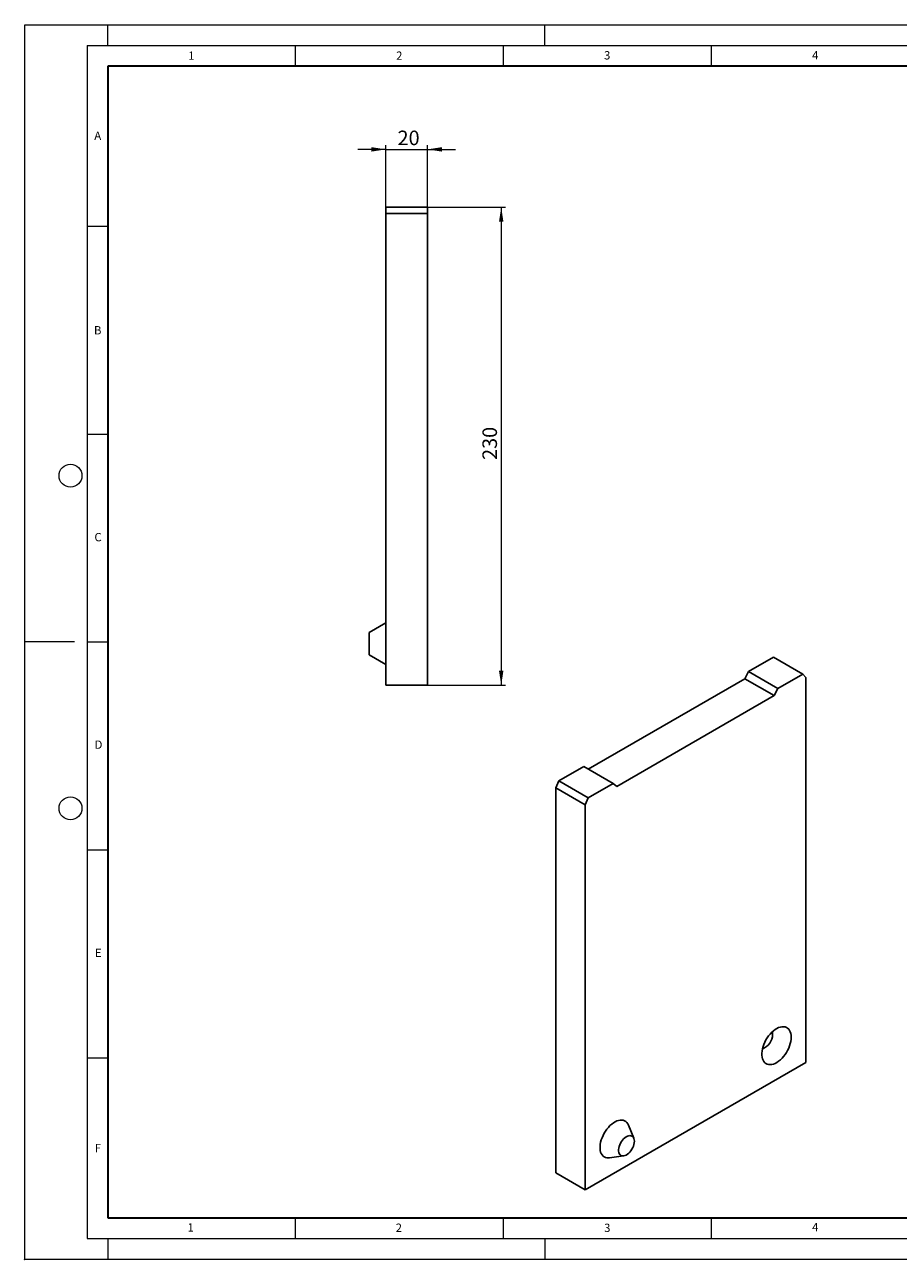
# Model space of a CAD drawing. Units: millimetres. Extents: x 0 to 420, y 0 to 297.
# Drawn here: x 0 to 210, y 0 to 297 of the extents above; entities that cross this region are included whole.
import ezdxf

# ---------------------------------------------------------------- set-up
doc = ezdxf.new("R2010")
doc.units = ezdxf.units.MM
doc.header["$PDSIZE"] = -1
doc.styles.add('SLDTEXTSTYLE0', font='TXT', dxfattribs={"width": 0.605})
doc.dimstyles.new('SLDDIMSTYLE0', dxfattribs={"dimtxt": 3.5, "dimasz": 3.5, "dimexe": 0, "dimexo": 0.0625, "dimgap": 0.875, "dimtad": 1, "dimlfac": 2, "dimrnd": 1e-09, "dimzin": 12, "dimdsep": 46, "dimtxsty": 'SLDTEXTSTYLE0', "dimsah": 1, "dimcen": 0.09, "dimadec": 0, "dimazin": 3, "dimtfac": 1, "dimtdec": 3, "dimtofl": 0, "dimtmove": 0, "dimatfit": 3, "dimfxl": 0, "dimfrac": 2, "dimtolj": 1, "dimtzin": 12, "dimarcsym": 0})
doc.dimstyles.new('SLDDIMSTYLE2', dxfattribs={"dimtxt": 3.5, "dimasz": 3.5, "dimexe": 0, "dimexo": 0.0625, "dimgap": 0.875, "dimtad": 1, "dimlfac": 2, "dimrnd": 1e-09, "dimzin": 12, "dimdsep": 46, "dimtxsty": 'SLDTEXTSTYLE0', "dimsah": 1, "dimcen": 0.09, "dimadec": 0, "dimazin": 3, "dimtfac": 1, "dimtdec": 3, "dimtmove": 0, "dimatfit": 0, "dimfxl": 0, "dimfrac": 2, "dimtolj": 1, "dimtzin": 12, "dimarcsym": 0})

# ---------------------------------------------------------------- blocks, each defined once
blk = doc.blocks.new('_D_3')
at = {"color": 7, "linetype": 'Continuous', "lineweight": 0}
for p, q in [((86.82, 253.19), (86.82, 268)), ((96.82, 253.19), (96.82, 268)), ((86.82, 267), (80.09, 267)), ((86.82, 267), (96.82, 267)), ((96.82, 267), (103.55, 267))]:
    blk.add_line(p, q, dxfattribs=at)
at = {"color": 7, "linetype": 'Continuous', "lineweight": 18}
for points in [[(86.82, 267), (83.32, 267.54), (83.32, 266.47)], [(96.82, 267), (100.32, 266.47), (100.32, 267.54)]]:
    blk.add_solid(points, dxfattribs=at)
at = {"color": 7, "linetype": 'Continuous', "lineweight": 18, "insert": (89.63, 271.52), "char_height": 3.5, "attachment_point": 1, "style": 'SLDTEXTSTYLE0'}
blk.add_mtext('20', dxfattribs=at)
blk = doc.blocks.new('_D_4')
at = {"color": 7, "linetype": 'Continuous', "lineweight": 0}
for p, q in [((96.92, 253.09), (115.55, 253.09)), ((114.55, 253.09), (114.55, 138.09)), ((96.92, 138.09), (115.55, 138.09))]:
    blk.add_line(p, q, dxfattribs=at)
at = {"color": 7, "linetype": 'Continuous', "lineweight": 18}
for points in [[(114.55, 253.09), (114.01, 249.59), (115.08, 249.59)], [(114.55, 138.09), (115.08, 141.59), (114.01, 141.59)]]:
    blk.add_solid(points, dxfattribs=at)
at = {"color": 7, "linetype": 'Continuous', "lineweight": 18, "insert": (110.03, 192.3), "char_height": 3.5, "attachment_point": 1, "rotation": 90, "style": 'SLDTEXTSTYLE0'}
blk.add_mtext('230', dxfattribs=at)

msp = doc.modelspace()

# ---------------------------------------------------------------- linework, layer by layer
at = {"color": 7, "linetype": 'Continuous', "lineweight": 18}
for p, q in [((0, 0), (0, 297)), ((0, 297), (420, 297)), ((20, 292), (20, 297)), ((125, 292), (125, 297)), ((15, 292), (415, 292)), ((15, 292), (15, 5)), ((65, 292), (65, 287)), ((115, 292), (115, 287)), ((165, 292), (165, 287)), ((15, 248.5), (20, 248.5)), ((15, 198.5), (20, 198.5)), ((12, 148.5), (0, 148.5)), ((15, 148.5), (20, 148.5)), ((15, 98.5), (20, 98.5)), ((15, 48.5), (20, 48.5)), ((65, 10), (65, 5)), ((115, 10), (115, 5)), ((165, 10), (165, 5)), ((15, 5), (415, 5)), ((20, 5), (20, 0)), ((125, 5), (125, 0)), ((0, 0), (420, 0))]:
    msp.add_line(p, q, dxfattribs=at)
at = {"color": 7, "linetype": 'Continuous', "lineweight": 35}
for p, q in [((20, 287), (20, 10)), ((410, 287), (20, 287)), ((20, 10), (415, 10))]:
    msp.add_line(p, q, dxfattribs=at)
at = {"color": 7, "linetype": 'Continuous', "lineweight": 25}
for p, q in [((86.8242, 251.5906), (86.8242, 253.0906)), ((86.8242, 253.0906), (96.8242, 253.0906)), ((96.8242, 251.5906), (96.8242, 253.0906)), ((86.8242, 138.0906), (86.8242, 251.5906)), ((86.8242, 251.5906), (96.8242, 251.5906)), ((96.8242, 138.0906), (96.8242, 251.5906)), ((86.8242, 153.0906), (82.8242, 150.7812)), ((82.8242, 148.0906), (82.8242, 150.7812)), ((82.8242, 145.4), (82.8242, 148.0906)), ((82.8242, 145.4), (86.8242, 143.0906)), ((180.0127, 144.8818), (174.0023, 141.4121)), ((187.0838, 140.7998), (180.0127, 144.8818)), ((173.1184, 139.677), (135.4652, 117.9402)), ((174.0023, 141.4121), (173.1184, 139.677)), ((180.1895, 135.595), (173.1184, 139.677)), ((181.0734, 137.33), (174.0023, 141.4121)), ((187.0838, 140.7998), (181.0734, 137.33)), ((187.7909, 139.9832), (187.0838, 140.7998)), ((187.7909, 47.3058), (187.7909, 139.9832)), ((86.8242, 138.0906), (96.8242, 138.0906)), ((181.0734, 137.33), (180.1895, 135.595)), ((180.1895, 135.595), (142.3593, 113.756)), ((134.4043, 118.5526), (128.3939, 115.0829)), ((141.4754, 114.4706), (134.4043, 118.5526)), ((128.3939, 115.0829), (127.6868, 113.4499)), ((134.7579, 109.3679), (127.6868, 113.4499)), ((127.6868, 113.4499), (127.6868, 20.7725)), ((135.465, 111.0009), (128.3939, 115.0829)), ((141.4754, 114.4706), (135.465, 111.0009)), ((142.3593, 113.756), (141.4754, 114.4706)), ((135.465, 111.0009), (134.7579, 109.3679)), ((134.7579, 109.3679), (134.7579, 16.6905)), ((134.7579, 16.6905), (187.7909, 47.3058)), ((146.4347, 29.1151), (145.1317, 32.3015)), ((140.5678, 24.3957), (143.9787, 24.8609)), ((134.7579, 16.6905), (127.6868, 20.7725))]:
    msp.add_line(p, q, dxfattribs=at)
at = {"color": 7, "linetype": 'Continuous', "lineweight": 25, "flags": 128}
for points in [[(184.2554, 53.4302), (184.2305, 53.8987), (184.1564, 54.332), (184.0341, 54.724), (183.8652, 55.0692), (183.6522, 55.3628), (183.398, 55.6005), (183.1063, 55.7792), (182.781, 55.8962), (182.4268, 55.9499), (182.0486, 55.9396), (181.6517, 55.8655), (181.2418, 55.7285), (180.8246, 55.5305), (180.4059, 55.2745), (179.9916, 54.9639), (179.5875, 54.6031), (179.1993, 54.1972), (178.8325, 53.7519), (178.4921, 53.2734), (178.1831, 52.7685), (177.9096, 52.2442), (177.6756, 51.7079), (177.4843, 51.1671), (177.3384, 50.6295), (177.24, 50.1025), (177.1905, 49.5936), (177.1905, 49.1098), (177.24, 48.6581), (177.3384, 48.2447), (177.4843, 47.8755), (177.6756, 47.5556), (177.9096, 47.2894), (178.1831, 47.0809), (178.4921, 46.9328), (178.8325, 46.8473), (179.1993, 46.8255), (179.5875, 46.8678), (179.9916, 46.9736), (180.4059, 47.1413), (180.8246, 47.3687), (181.2418, 47.6525), (181.6517, 47.9888), (182.0486, 48.3728), (182.4268, 48.7992), (182.781, 49.2619), (183.1063, 49.7544), (183.398, 50.27), (183.6522, 50.8012), (183.8652, 51.3407), (184.0341, 51.8808), (184.1564, 52.4141), (184.2305, 52.933), (184.2554, 53.4302)], [(179.7939, 54.1203), (179.7693, 54.4585), (179.7096, 54.7184)], [(145.1317, 32.3015), (144.9744, 32.618), (144.7613, 32.9115), (144.5072, 33.1493), (144.2154, 33.3279), (143.8901, 33.4449), (143.5359, 33.4987), (143.1577, 33.4884), (142.7609, 33.4142), (142.351, 33.2772), (141.9337, 33.0793), (141.515, 32.8233), (141.1007, 32.5127), (140.6966, 32.1519), (140.3084, 31.746), (139.9416, 31.3007), (139.6013, 30.8222), (139.2922, 30.3173), (139.0187, 29.793), (138.7847, 29.2567), (138.5934, 28.7159), (138.4476, 28.1783), (138.3492, 27.6513), (138.2996, 27.1423), (138.2996, 26.6586), (138.3492, 26.2069), (138.4476, 25.7935), (138.5934, 25.4243), (138.7847, 25.1043), (139.0187, 24.8382), (139.2922, 24.6297), (139.6013, 24.4816), (139.9416, 24.3961), (140.3084, 24.3743), (140.5678, 24.3957)], [(146.5599, 28.4034), (146.5353, 28.7416), (146.462, 29.0426), (146.342, 29.2986), (146.1784, 29.503), (145.9753, 29.6504), (145.7381, 29.7371), (145.473, 29.7608), (145.1867, 29.7209), (144.8867, 29.6185), (144.5808, 29.4561), (144.2768, 29.238), (143.9827, 28.9699), (143.7061, 28.6586), (143.4541, 28.3123), (143.2333, 27.9399), (143.0494, 27.551), (142.9071, 27.1558), (142.8101, 26.7645), (142.761, 26.3871), (142.761, 26.0336), (142.8101, 25.7129), (142.9071, 25.4335), (143.0494, 25.2026), (143.2333, 25.0261), (143.4541, 24.9087), (143.7061, 24.8533), (143.9827, 24.8614), (144.2768, 24.9328), (144.5808, 25.0657), (144.8867, 25.2565), (145.1867, 25.5004), (145.473, 25.7911), (145.7381, 26.1209), (145.9753, 26.4815), (146.1784, 26.8633), (146.342, 27.2566), (146.462, 27.6512), (146.5353, 28.0368), (146.5599, 28.4034)]]:
    msp.add_lwpolyline(points, dxfattribs=at)
at = {"color": 7, "linetype": 'Continuous', "lineweight": 18}
for centre in [(11, 188.5), (11, 108.5)]:
    msp.add_circle(centre, 2.75, dxfattribs=at)
at = {"color": 7, "linetype": 'Continuous', "lineweight": 25}
msp.add_arc((175.9579, 54.1813), 3.8366, 290.98021, 359.089146, dxfattribs=at)
msp.add_point((0, 0))

# ---------------------------------------------------------------- texts
at = {"color": 7, "linetype": 'Continuous', "lineweight": 18, "char_height": 2, "attachment_point": 2, "style": 'SLDTEXTSTYLE0'}
for s, insert in [('1', (40.051, 290.553)), ('2', (90.0332, 290.5567)), ('3', (140.0166, 290.6379)), ('4', (190.03, 290.6343)), ('A', (17.561, 271.2966)), ('B', (17.5517, 224.4926)), ('C', (17.6275, 174.7262)), ('D', (17.7359, 124.8018)), ('E', (17.6898, 74.7268)), ('F', (17.5937, 27.7733)), ('1', (39.9009, 8.6623)), ('2', (89.9334, 8.5904)), ('3', (140.0453, 8.5647)), ('4', (190.0227, 8.7073))]:
    msp.add_mtext(s, dxfattribs=dict(at, insert=insert))

# ---------------------------------------------------------------- dimensions: what is measured, and where the dimension line sits
at = {"color": 7, "linetype": 'Continuous', "lineweight": 18}
dim = msp.add_linear_dim(base=(96.8242, 267.0045), p1=(86.8242, 253.0906), p2=(96.8242, 253.0906), dimstyle='SLDDIMSTYLE2', dxfattribs=at)
dim.commit()
dim.dimension.update_dxf_attribs({"geometry": '_D_3', "text_midpoint": (91.8242, 267.0045), "dimtype": 160})
dim = msp.add_linear_dim(base=(114.5464, 138.0906), p1=(96.8242, 253.0906), p2=(96.8242, 138.0906), angle=90, dimstyle='SLDDIMSTYLE0', dxfattribs=at)
dim.commit()
dim.dimension.update_dxf_attribs({"geometry": '_D_4', "text_midpoint": (114.5464, 195.5906), "dimtype": 160})

doc.saveas('drawing.dxf')
